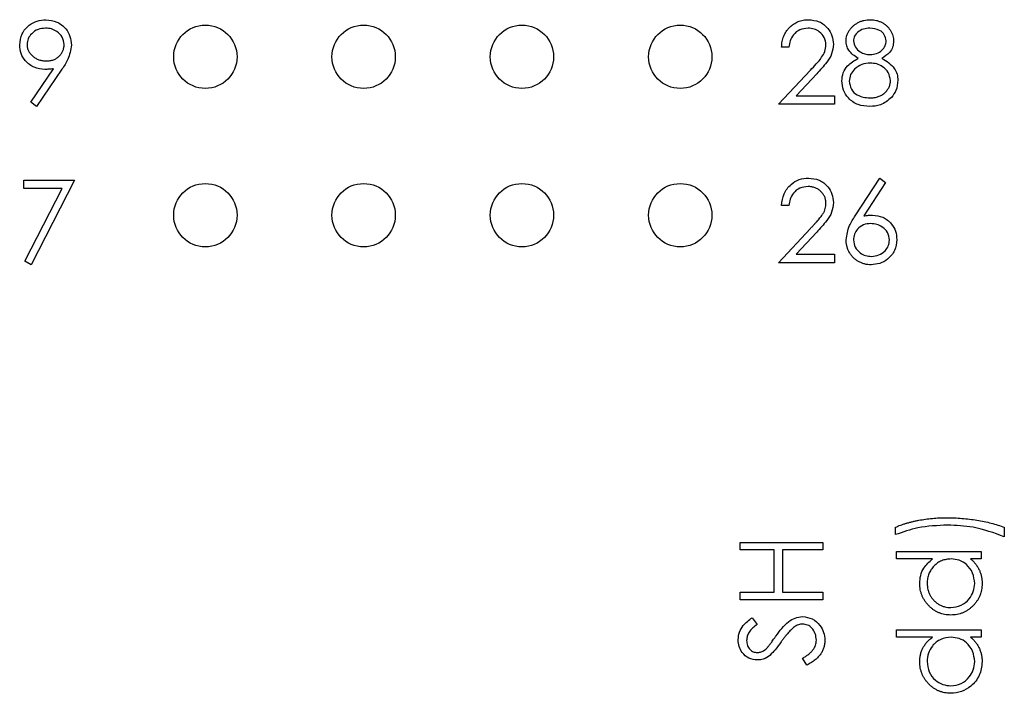
# Paper-space layout 'Sheet1(2)' of a CAD drawing. Units: inches. Extents: x 0.1 to 16.9, y 0.1 to 10.9.
# Drawn here: x 9.3 to 10.2, y 5.8 to 6.4 of the extents above; entities that cross this region are included whole.
import ezdxf

# ---------------------------------------------------------------- set-up
doc = ezdxf.new("R2010")
doc.units = ezdxf.units.IN
doc.header["$MEASUREMENT"] = 0

psp = doc.layouts.new('Sheet1(2)')

# ---------------------------------------------------------------- linework, layer by layer
at = {"color": 7, "linetype": 'Continuous', "lineweight": 25}
for p, q in [((9.97952, 6.39752), (9.97251, 6.39752)), ((9.26102, 6.34533), (9.28274, 6.37708)), ((9.29068, 6.37661), (9.26662, 6.34143)), ((9.9695, 6.34343), (9.9998, 6.37577)), ((10.00578, 6.37231), (9.98623, 6.35145)), ((9.26662, 6.34143), (9.26102, 6.34533)), ((9.98623, 6.35145), (10.02259, 6.35145)), ((10.02259, 6.35145), (10.02259, 6.34343)), ((10.02259, 6.34343), (9.9695, 6.34343)), ((9.2546, 6.27156), (9.30268, 6.27156)), ((9.2546, 6.26355), (9.2546, 6.27156)), ((9.30268, 6.27156), (9.26162, 6.19143)), ((10.04234, 6.23791), (10.06565, 6.27356)), ((10.07105, 6.26932), (10.05041, 6.23776)), ((10.06565, 6.27356), (10.07105, 6.26932)), ((9.29082, 6.26355), (9.2546, 6.26355)), ((9.25556, 6.19477), (9.29082, 6.26355)), ((9.97952, 6.24752), (9.97251, 6.24752)), ((9.9695, 6.19343), (9.9998, 6.22577)), ((10.00578, 6.22231), (9.98623, 6.20145)), ((9.26162, 6.19143), (9.25556, 6.19477)), ((9.98623, 6.20145), (10.02259, 6.20145)), ((10.02259, 6.20145), (10.02259, 6.19343)), ((10.02259, 6.19343), (9.9695, 6.19343)), ((10.08037, 5.93586), (10.08037, 5.94287)), ((10.18353, 5.94287), (10.18353, 5.93386)), ((9.93337, 5.92134), (9.93337, 5.92836)), ((9.93337, 5.92836), (10.0115, 5.92836)), ((10.0115, 5.92836), (10.0115, 5.92134)), ((9.96542, 5.92134), (9.93337, 5.92134)), ((9.96542, 5.88128), (9.96542, 5.92134)), ((10.0115, 5.92134), (9.97343, 5.92134)), ((9.97343, 5.92134), (9.97343, 5.88128)), ((10.08137, 5.91984), (10.1615, 5.91984)), ((10.08137, 5.91283), (10.08137, 5.91984)), ((10.1615, 5.91984), (10.1615, 5.91283)), ((10.11545, 5.91283), (10.08137, 5.91283)), ((10.1615, 5.91283), (10.15162, 5.91283)), ((9.93337, 5.87427), (9.93337, 5.88128)), ((9.93337, 5.88128), (9.96542, 5.88128)), ((9.97343, 5.88128), (10.0115, 5.88128)), ((10.0115, 5.88128), (10.0115, 5.87427)), ((10.0115, 5.87427), (9.93337, 5.87427)), ((9.94459, 5.85724), (9.9494, 5.8509)), ((10.08137, 5.84572), (10.1615, 5.84572)), ((10.08137, 5.83871), (10.08137, 5.84572)), ((10.1615, 5.84572), (10.1615, 5.83871)), ((10.11545, 5.83871), (10.08137, 5.83871)), ((10.1615, 5.83871), (10.15162, 5.83871)), ((9.99643, 5.81217), (9.99247, 5.81877))]:
    psp.add_line(p, q, dxfattribs=at)
for centre in [(9.4265, 6.38843), (9.5765, 6.38843), (9.7265, 6.38843), (9.8765, 6.38843), (9.4265, 6.23843), (9.5765, 6.23843), (9.7265, 6.23843), (9.8765, 6.23843)]:
    psp.add_circle(centre, 0.03, dxfattribs=at)
for points, knots in [([(9.2506, 6.39963), (9.25102, 6.40324), (9.25188, 6.41046), (9.25878, 6.4183), (9.26699, 6.42278), (9.27264, 6.4233), (9.27547, 6.42356)], [0, 0, 0, 0, 0.279557, 0.55887, 0.779468, 1, 1, 1, 1]), ([(9.27547, 6.42356), (9.27902, 6.42314), (9.28611, 6.42231), (9.29417, 6.41594), (9.29883, 6.40791), (9.29939, 6.40234), (9.29968, 6.39956)], [0, 0, 0, 0, 0.2797301, 0.5591746, 0.7796271, 1, 1, 1, 1]), ([(9.97251, 6.39752), (9.97255, 6.39845), (9.97264, 6.40028), (9.97306, 6.40294), (9.97366, 6.40549), (9.97451, 6.4079), (9.97557, 6.41019), (9.97683, 6.41235), (9.97833, 6.41438), (9.98004, 6.41626), (9.98188, 6.41798), (9.98388, 6.41947), (9.98597, 6.42073), (9.98816, 6.42178), (9.99047, 6.42257), (9.99288, 6.42315), (9.9954, 6.42351), (9.99711, 6.42354), (9.99798, 6.42356)], [0.0000169, 0.0000169, 0.0000169, 0.0000169, 0.0687908, 0.1351033, 0.1989787, 0.2619043, 0.323495, 0.3851954, 0.4469692, 0.5097648, 0.5722506, 0.6334052, 0.6932512, 0.7525832, 0.8125793, 0.8732751, 0.9355499, 1, 1, 1, 1]), ([(9.99798, 6.42356), (10.00147, 6.42324), (10.00843, 6.42259), (10.01616, 6.41623), (10.02085, 6.40851), (10.02134, 6.40306), (10.02158, 6.40034)], [0, 0, 0, 0, 0.279885, 0.559217, 0.779597, 1, 1, 1, 1]), ([(10.0336, 6.40352), (10.03364, 6.40435), (10.03371, 6.40602), (10.03431, 6.40851), (10.03527, 6.41096), (10.03659, 6.41335), (10.03823, 6.4156), (10.04019, 6.41762), (10.04244, 6.41939), (10.04495, 6.42088), (10.04766, 6.42209), (10.05051, 6.42292), (10.05347, 6.42347), (10.05548, 6.42353), (10.0565, 6.42356)], [0, 0, 0, 0, 0.074058, 0.14887, 0.226668, 0.307735, 0.391157, 0.473929, 0.557928, 0.644989, 0.733364, 0.821092, 0.909287, 1, 1, 1, 1]), ([(10.0565, 6.42356), (10.05749, 6.42353), (10.05945, 6.42347), (10.06233, 6.42294), (10.06509, 6.42205), (10.06771, 6.42085), (10.07015, 6.41936), (10.0723, 6.41757), (10.07421, 6.41556), (10.07578, 6.4133), (10.07708, 6.41092), (10.07799, 6.40843), (10.07857, 6.40588), (10.07864, 6.40416), (10.07867, 6.4033)], [0, 0, 0, 0, 0.08941, 0.176306, 0.262626, 0.349446, 0.435498, 0.518928, 0.601355, 0.684256, 0.765807, 0.844877, 0.92228, 1, 1, 1, 1]), ([(9.27511, 6.41555), (9.27267, 6.41531), (9.2678, 6.41484), (9.26207, 6.4109), (9.25824, 6.40577), (9.25782, 6.40194), (9.25761, 6.40002)], [0, 0, 0, 0, 0.280108, 0.560003, 0.780083, 1, 1, 1, 1]), ([(9.29267, 6.40002), (9.2923, 6.40246), (9.29157, 6.40735), (9.28649, 6.41228), (9.28086, 6.41514), (9.27703, 6.41541), (9.27511, 6.41555)], [0, 0, 0, 0, 0.2787496, 0.5586054, 0.7792167, 1, 1, 1, 1]), ([(9.99762, 6.41555), (9.99495, 6.41528), (9.98962, 6.41473), (9.98359, 6.40986), (9.98035, 6.40375), (9.97979, 6.3996), (9.97952, 6.39752)], [0, 0, 0, 0, 0.2797301, 0.5588582, 0.7791939, 1, 1, 1, 1]), ([(10.01457, 6.39971), (10.01424, 6.40213), (10.01359, 6.40696), (10.00882, 6.41208), (10.00332, 6.41512), (9.99952, 6.4154), (9.99762, 6.41555)], [0, 0, 0, 0, 0.279118, 0.558953, 0.779351, 1, 1, 1, 1]), ([(10.05611, 6.41555), (10.05406, 6.41541), (10.04996, 6.41514), (10.04493, 6.41225), (10.04127, 6.40824), (10.04083, 6.40501), (10.04061, 6.40341)], [0, 0, 0, 0, 0.2806272, 0.5605793, 0.7806305, 1, 1, 1, 1]), ([(10.07166, 6.40356), (10.07125, 6.40557), (10.07041, 6.4096), (10.06465, 6.41479), (10.05935, 6.41526), (10.05611, 6.41555)], [0, 0, 0, 0, 0.278989, 0.559944, 1, 1, 1, 1]), ([(9.25761, 6.40002), (9.25762, 6.3995), (9.25765, 6.39846), (9.25791, 6.39693), (9.25834, 6.39546), (9.25891, 6.39404), (9.25967, 6.39269), (9.2606, 6.3914), (9.2617, 6.39017), (9.26293, 6.38902), (9.26429, 6.38796), (9.26573, 6.38703), (9.26725, 6.38625), (9.26883, 6.38562), (9.27048, 6.38511), (9.2722, 6.38475), (9.274, 6.38455), (9.27521, 6.38452), (9.27583, 6.3845)], [0.0000237, 0.0000237, 0.0000237, 0.0000237, 0.0595396, 0.117423, 0.1744404, 0.2317339, 0.289722, 0.3492004, 0.4105155, 0.4750803, 0.5400945, 0.6044441, 0.6686967, 0.7321102, 0.7967393, 0.8629057, 0.9304616, 1, 1, 1, 1]), ([(9.27583, 6.3845), (9.27645, 6.38452), (9.27766, 6.38455), (9.27943, 6.38475), (9.2811, 6.38511), (9.28268, 6.38562), (9.28418, 6.38624), (9.28557, 6.38702), (9.28687, 6.38796), (9.28807, 6.38901), (9.28913, 6.39019), (9.29008, 6.39141), (9.29089, 6.3927), (9.29153, 6.39406), (9.29205, 6.39546), (9.29241, 6.39693), (9.29261, 6.39846), (9.29265, 6.3995), (9.29267, 6.40002)], [0, 0, 0, 0, 0.072713, 0.1415475, 0.2083625, 0.2724616, 0.33539, 0.3977113, 0.4593834, 0.5220982, 0.5843148, 0.6443919, 0.703345, 0.7615089, 0.8200305, 0.878517, 0.9382645, 0.9999754, 0.9999754, 0.9999754, 0.9999754]), ([(10.02158, 6.40034), (10.02127, 6.39724), (10.02063, 6.39104), (10.01438, 6.38167), (10.00904, 6.37586), (10.00578, 6.37231)], [0, 0, 0, 0, 0.279296, 0.559157, 1, 1, 1, 1]), ([(10.04501, 6.38696), (10.04166, 6.38918), (10.03697, 6.39229), (10.034, 6.39886), (10.03373, 6.40196), (10.0336, 6.40351)], [0, 0, 0, 0, 0.557729, 0.778926, 1, 1, 1, 1]), ([(10.04061, 6.40341), (10.04105, 6.40134), (10.04193, 6.39718), (10.04657, 6.39324), (10.05144, 6.39087), (10.05474, 6.39063), (10.05639, 6.39051)], [0, 0, 0, 0, 0.27769, 0.55823, 0.779025, 1, 1, 1, 1]), ([(10.05639, 6.39051), (10.05846, 6.39073), (10.0626, 6.39117), (10.06762, 6.39434), (10.0709, 6.39871), (10.07141, 6.40194), (10.07166, 6.40356)], [0, 0, 0, 0, 0.2802691, 0.5601068, 0.7803963, 1, 1, 1, 1]), ([(10.07867, 6.4033), (10.0785, 6.40135), (10.07815, 6.39745), (10.07444, 6.3913), (10.07018, 6.3886), (10.06758, 6.38696)], [0, 0, 0, 0, 0.2801871, 0.5602771, 1, 1, 1, 1]), ([(9.27453, 6.37649), (9.27105, 6.37686), (9.26409, 6.37761), (9.25621, 6.38377), (9.25132, 6.39143), (9.25084, 6.3969), (9.2506, 6.39963)], [0, 0, 0, 0, 0.279832, 0.55951, 0.779622, 1, 1, 1, 1]), ([(9.29968, 6.39956), (9.29889, 6.39492), (9.29748, 6.38662), (9.29276, 6.37968), (9.29068, 6.37661)], [0, 0, 0, 0, 0.5581948, 1, 1, 1, 1]), ([(9.9998, 6.37577), (10.00355, 6.37963), (10.00876, 6.385), (10.01394, 6.39333), (10.01436, 6.39759), (10.01457, 6.39971)], [0, 0, 0, 0, 0.56068, 0.780478, 1, 1, 1, 1]), ([(10.0296, 6.36555), (10.02985, 6.36816), (10.03037, 6.37338), (10.03561, 6.38148), (10.04145, 6.38488), (10.04501, 6.38696)], [0, 0, 0, 0, 0.280016, 0.559919, 1, 1, 1, 1]), ([(10.05656, 6.3825), (10.05382, 6.38226), (10.04833, 6.3818), (10.04186, 6.37742), (10.0374, 6.37177), (10.03687, 6.36746), (10.03661, 6.36531)], [0, 0, 0, 0, 0.280278, 0.560129, 0.780306, 1, 1, 1, 1]), ([(10.07567, 6.36605), (10.07521, 6.36864), (10.07429, 6.37385), (10.06875, 6.379), (10.06273, 6.38206), (10.05862, 6.38235), (10.05656, 6.3825)], [0, 0, 0, 0, 0.278314, 0.558531, 0.779137, 1, 1, 1, 1]), ([(10.06758, 6.38696), (10.07201, 6.38427), (10.07818, 6.38053), (10.08223, 6.37217), (10.08253, 6.36818), (10.08268, 6.36619)], [0, 0, 0, 0, 0.558241, 0.779072, 1, 1, 1, 1]), ([(9.28274, 6.37708), (9.28121, 6.3769), (9.27848, 6.37657), (9.27574, 6.37651), (9.27453, 6.37649)], [0, 0, 0, 0, 0.560026, 1, 1, 1, 1]), ([(10.05603, 6.34143), (10.05225, 6.34167), (10.04471, 6.34214), (10.03591, 6.34847), (10.0306, 6.35673), (10.02993, 6.36261), (10.0296, 6.36555)], [0, 0, 0, 0, 0.280519, 0.559253, 0.779811, 1, 1, 1, 1]), ([(10.03661, 6.36531), (10.03705, 6.36271), (10.03793, 6.35749), (10.04515, 6.35061), (10.05195, 6.34989), (10.05611, 6.34944)], [0, 0, 0, 0, 0.279879, 0.560192, 1, 1, 1, 1]), ([(10.05611, 6.34944), (10.05684, 6.34946), (10.05826, 6.34949), (10.06034, 6.34973), (10.0623, 6.35011), (10.06414, 6.35067), (10.06588, 6.35135), (10.06749, 6.35222), (10.06901, 6.35322), (10.07037, 6.35439), (10.07161, 6.35566), (10.07269, 6.35699), (10.07362, 6.35836), (10.07436, 6.3598), (10.07495, 6.36129), (10.07537, 6.36282), (10.07563, 6.36442), (10.07566, 6.3655), (10.07567, 6.36605)], [0, 0, 0, 0, 0.0765589, 0.1491614, 0.2188268, 0.2855671, 0.3503131, 0.4141252, 0.4771792, 0.540368, 0.6022024, 0.6620337, 0.7199344, 0.7759074, 0.8311149, 0.8866674, 0.9425524, 0.9999716, 0.9999716, 0.9999716, 0.9999716]), ([(10.08268, 6.36619), (10.08237, 6.36286), (10.0818, 6.35692), (10.07831, 6.35212), (10.07676, 6.35001)], [0, 0, 0, 0, 0.559271, 1, 1, 1, 1]), ([(10.07676, 6.35001), (10.0734, 6.34715), (10.06736, 6.34201), (10.0595, 6.34161), (10.05603, 6.34143)], [0, 0, 0, 0, 0.557723, 1, 1, 1, 1]), ([(9.97251, 6.24752), (9.97296, 6.25132), (9.97387, 6.25891), (9.98054, 6.26758), (9.98902, 6.2728), (9.99499, 6.27331), (9.99798, 6.27356)], [0, 0, 0, 0, 0.280022, 0.559523, 0.779672, 1, 1, 1, 1]), ([(9.99798, 6.27356), (10.00147, 6.27324), (10.00843, 6.27259), (10.01616, 6.26623), (10.02085, 6.25851), (10.02134, 6.25306), (10.02158, 6.25034)], [0, 0, 0, 0, 0.279885, 0.559217, 0.779597, 1, 1, 1, 1]), ([(9.99762, 6.26555), (9.99495, 6.26528), (9.98962, 6.26473), (9.98359, 6.25986), (9.98035, 6.25375), (9.97979, 6.2496), (9.97952, 6.24752)], [0, 0, 0, 0, 0.279713, 0.558824, 0.779146, 1, 1, 1, 1]), ([(10.01457, 6.24971), (10.01456, 6.25025), (10.01453, 6.2513), (10.01428, 6.25284), (10.01391, 6.25432), (10.01338, 6.25576), (10.01267, 6.25713), (10.01181, 6.25844), (10.01082, 6.2597), (10.00967, 6.26089), (10.00842, 6.26198), (10.00709, 6.26294), (10.00568, 6.26374), (10.0042, 6.2644), (10.00265, 6.26492), (10.00104, 6.26528), (9.99936, 6.2655), (9.99821, 6.26553), (9.99762, 6.26555)], [0, 0, 0, 0, 0.061965, 0.122122, 0.180988, 0.239933, 0.299906, 0.359989, 0.421776, 0.486576, 0.551535, 0.615018, 0.677259, 0.73973, 0.80305, 0.866495, 0.931973, 1, 1, 1, 1]), ([(9.9998, 6.22577), (10.00054, 6.22654), (10.00195, 6.22802), (10.00396, 6.23018), (10.00576, 6.23218), (10.00736, 6.23402), (10.00875, 6.23573), (10.00997, 6.23726), (10.01095, 6.23866), (10.01202, 6.24028), (10.01305, 6.24226), (10.01393, 6.24469), (10.01447, 6.24718), (10.01454, 6.24886), (10.01457, 6.24971)], [0, 0, 0, 0, 0.110803, 0.212829, 0.306101, 0.390647, 0.466924, 0.534481, 0.593587, 0.644557, 0.7362, 0.825024, 0.911986, 1, 1, 1, 1]), ([(10.02158, 6.25034), (10.02127, 6.24724), (10.02063, 6.24104), (10.01438, 6.23167), (10.00904, 6.22586), (10.00578, 6.22231)], [0, 0, 0, 0, 0.279296, 0.559157, 1, 1, 1, 1]), ([(10.0336, 6.21522), (10.03437, 6.21979), (10.03573, 6.22798), (10.04031, 6.23487), (10.04234, 6.23791)], [0, 0, 0, 0, 0.55827, 1, 1, 1, 1]), ([(10.05041, 6.23776), (10.05191, 6.23799), (10.05459, 6.23841), (10.05731, 6.23848), (10.0585, 6.23851)], [0, 0, 0, 0, 0.559864, 1, 1, 1, 1]), ([(10.0585, 6.23851), (10.06192, 6.23812), (10.06877, 6.23733), (10.07639, 6.23107), (10.081, 6.22343), (10.08145, 6.21805), (10.08168, 6.21536)], [0, 0, 0, 0, 0.279657, 0.55932, 0.779533, 1, 1, 1, 1]), ([(10.05703, 6.23049), (10.05465, 6.23029), (10.0499, 6.22988), (10.04444, 6.22577), (10.04113, 6.22053), (10.04079, 6.2168), (10.04061, 6.21494)], [0, 0, 0, 0, 0.2801322, 0.5594999, 0.7796916, 1, 1, 1, 1]), ([(10.07467, 6.21494), (10.07431, 6.21739), (10.07358, 6.22229), (10.06846, 6.22723), (10.06281, 6.23009), (10.05896, 6.23036), (10.05703, 6.23049)], [0, 0, 0, 0, 0.278733, 0.5586, 0.77914, 1, 1, 1, 1]), ([(10.05727, 6.19143), (10.05621, 6.19147), (10.05413, 6.19153), (10.05107, 6.19214), (10.04813, 6.19311), (10.04532, 6.19445), (10.04273, 6.19615), (10.0404, 6.1982), (10.03837, 6.20054), (10.03667, 6.20319), (10.03532, 6.20604), (10.03432, 6.209), (10.03373, 6.21208), (10.03364, 6.21417), (10.0336, 6.21522)], [0, 0, 0, 0, 0.084335, 0.167052, 0.249566, 0.33274, 0.415915, 0.497828, 0.580373, 0.6646, 0.749467, 0.83251, 0.915639, 1, 1, 1, 1]), ([(10.04061, 6.21494), (10.04095, 6.21254), (10.04162, 6.20774), (10.0465, 6.20278), (10.05199, 6.19987), (10.05576, 6.19959), (10.05764, 6.19944)], [0, 0, 0, 0, 0.2790484, 0.5588656, 0.7793077, 1, 1, 1, 1]), ([(10.08168, 6.21536), (10.08128, 6.21178), (10.08047, 6.20464), (10.0738, 6.19672), (10.06566, 6.19222), (10.06007, 6.1917), (10.05727, 6.19143)], [0, 0, 0, 0, 0.279639, 0.558966, 0.779504, 1, 1, 1, 1]), ([(10.05764, 6.19944), (10.06004, 6.19968), (10.06484, 6.20016), (10.0704, 6.20417), (10.07408, 6.20928), (10.07447, 6.21305), (10.07467, 6.21494)], [0, 0, 0, 0, 0.279998, 0.559847, 0.780002, 1, 1, 1, 1]), ([(10.08037, 5.94287), (10.08116, 5.94322), (10.08277, 5.94392), (10.08527, 5.94487), (10.08787, 5.94577), (10.09058, 5.94664), (10.09339, 5.94743), (10.09631, 5.94817), (10.09932, 5.94886), (10.1035, 5.94969), (10.10885, 5.95059), (10.11541, 5.95133), (10.12209, 5.9518), (10.12658, 5.95186), (10.12885, 5.95189)], [0, 0, 0, 0, 0.052403, 0.106088, 0.16152, 0.218745, 0.277721, 0.338199, 0.4006, 0.464587, 0.5956, 0.728235, 0.863151, 1, 1, 1, 1]), ([(10.12979, 5.94488), (10.12031, 5.94449), (10.10339, 5.9438), (10.0874, 5.93829), (10.08037, 5.93586)], [0, 0, 0, 0, 0.560044, 1, 1, 1, 1]), ([(10.12885, 5.95189), (10.13129, 5.95186), (10.13615, 5.95181), (10.14338, 5.95135), (10.15053, 5.95065), (10.15755, 5.94963), (10.1644, 5.94835), (10.17103, 5.94683), (10.17739, 5.94502), (10.1815, 5.94358), (10.18353, 5.94287)], [0, 0, 0, 0, 0.131533, 0.261594, 0.390382, 0.518145, 0.643638, 0.76565, 0.884302, 1, 1, 1, 1]), ([(10.18353, 5.93386), (10.1738, 5.93744), (10.15641, 5.94385), (10.13793, 5.94456), (10.12979, 5.94488)], [0, 0, 0, 0, 0.559547, 1, 1, 1, 1]), ([(10.1034, 5.88973), (10.10357, 5.89226), (10.10391, 5.89731), (10.10752, 5.90584), (10.11244, 5.91018), (10.11545, 5.91283)], [0, 0, 0, 0, 0.280546, 0.560787, 1, 1, 1, 1]), ([(10.13307, 5.91283), (10.13229, 5.9128), (10.13073, 5.91276), (10.12845, 5.91244), (10.12627, 5.91193), (10.12419, 5.91121), (10.12221, 5.91026), (10.12032, 5.90911), (10.11854, 5.90775), (10.11689, 5.9062), (10.11538, 5.9045), (10.11403, 5.9027), (10.11292, 5.90078), (10.11201, 5.89878), (10.11128, 5.89668), (10.11079, 5.89447), (10.11046, 5.89218), (10.11043, 5.89061), (10.11041, 5.88982)], [0, 0, 0, 0, 0.065634, 0.129188, 0.191219, 0.251913, 0.312507, 0.373494, 0.435152, 0.498741, 0.562095, 0.624187, 0.685476, 0.746097, 0.807612, 0.869967, 0.933951, 1, 1, 1, 1]), ([(10.15549, 5.88976), (10.15507, 5.8931), (10.15425, 5.89979), (10.14855, 5.9076), (10.14099, 5.91213), (10.13571, 5.91259), (10.13308, 5.91283)], [0, 0, 0, 0, 0.2797883, 0.5593844, 0.7796182, 1, 1, 1, 1]), ([(10.15162, 5.91283), (10.15251, 5.91203), (10.15426, 5.91049), (10.15656, 5.90793), (10.15842, 5.90518), (10.15994, 5.90231), (10.16108, 5.8993), (10.1619, 5.89616), (10.16242, 5.89288), (10.16247, 5.89064), (10.1625, 5.88951)], [0, 0, 0, 0, 0.134291, 0.26246, 0.386305, 0.507193, 0.627322, 0.748159, 0.872377, 1, 1, 1, 1]), ([(10.13279, 5.85974), (10.1318, 5.85977), (10.12984, 5.85982), (10.12695, 5.86024), (10.12417, 5.86093), (10.12151, 5.8619), (10.11896, 5.86315), (10.11651, 5.86466), (10.11418, 5.86645), (10.112, 5.86851), (10.10998, 5.87074), (10.10823, 5.87313), (10.10672, 5.87561), (10.10552, 5.87823), (10.10455, 5.88094), (10.10388, 5.88377), (10.10349, 5.88672), (10.10343, 5.88871), (10.1034, 5.88973)], [0, 0, 0, 0, 0.0637745, 0.1260788, 0.1869041, 0.2475739, 0.3080034, 0.3691319, 0.4320332, 0.4967908, 0.5616108, 0.6249139, 0.6867263, 0.7480788, 0.8095823, 0.8716307, 0.9348858, 0.9999841, 0.9999841, 0.9999841, 0.9999841]), ([(10.11041, 5.88982), (10.11045, 5.8888), (10.11052, 5.88677), (10.11108, 5.8838), (10.11202, 5.88096), (10.11329, 5.87825), (10.11493, 5.87576), (10.11685, 5.87349), (10.11909, 5.87151), (10.12158, 5.86981), (10.12426, 5.86845), (10.12707, 5.86748), (10.12994, 5.86685), (10.13189, 5.86678), (10.13287, 5.86675)], [0, 0, 0, 0, 0.085928, 0.169607, 0.252496, 0.336272, 0.419777, 0.50203, 0.585103, 0.669819, 0.754165, 0.836645, 0.918003, 1, 1, 1, 1]), ([(10.1625, 5.88951), (10.16247, 5.8885), (10.16242, 5.88651), (10.162, 5.88359), (10.16132, 5.88077), (10.16039, 5.87806), (10.15915, 5.87548), (10.15766, 5.873), (10.15589, 5.87064), (10.15387, 5.86843), (10.15168, 5.86639), (10.14933, 5.86461), (10.14685, 5.86312), (10.14427, 5.86187), (10.14156, 5.86091), (10.13874, 5.86024), (10.13581, 5.85982), (10.13381, 5.85977), (10.13279, 5.85974)], [0, 0, 0, 0, 0.06462, 0.1274335, 0.1890041, 0.2499301, 0.3106685, 0.372329, 0.4349391, 0.4995755, 0.5641912, 0.6267352, 0.6881093, 0.7492936, 0.8103305, 0.8719012, 0.9350459, 1, 1, 1, 1]), ([(10.13287, 5.86675), (10.1362, 5.86723), (10.14287, 5.86818), (10.15032, 5.87432), (10.15472, 5.88187), (10.15523, 5.88713), (10.15549, 5.88976)], [0, 0, 0, 0, 0.279394, 0.559122, 0.779586, 1, 1, 1, 1]), ([(9.93137, 5.83643), (9.9316, 5.83883), (9.93206, 5.84365), (9.93666, 5.85118), (9.94158, 5.85494), (9.94459, 5.85724)], [0, 0, 0, 0, 0.279792, 0.55945, 1, 1, 1, 1]), ([(9.9494, 5.8509), (9.94655, 5.8487), (9.94259, 5.84563), (9.9397, 5.83983), (9.93949, 5.83704), (9.93938, 5.83564)], [0, 0, 0, 0, 0.559878, 0.779886, 1, 1, 1, 1]), ([(9.96714, 5.83984), (9.97077, 5.84473), (9.97582, 5.85156), (9.98523, 5.85737), (9.98998, 5.85795), (9.99236, 5.85824)], [0, 0, 0, 0, 0.560161, 0.780282, 1, 1, 1, 1]), ([(9.99225, 5.85123), (9.9916, 5.8512), (9.99028, 5.85113), (9.98833, 5.85056), (9.98639, 5.84968), (9.9852, 5.84886), (9.98458, 5.84843)], [0, 0, 0, 0, 0.234748, 0.475391, 0.728528, 1, 1, 1, 1]), ([(10.00549, 5.83592), (10.00527, 5.83802), (10.00483, 5.84221), (10.0017, 5.84736), (9.99719, 5.85061), (9.99389, 5.85103), (9.99225, 5.85123)], [0, 0, 0, 0, 0.2802153, 0.5600897, 0.7801706, 1, 1, 1, 1]), ([(9.99236, 5.85824), (9.99555, 5.8578), (10.00195, 5.85693), (10.00874, 5.85067), (10.01289, 5.84347), (10.0133, 5.83844), (10.0135, 5.83592)], [0, 0, 0, 0, 0.279121, 0.559037, 0.779395, 1, 1, 1, 1]), ([(9.98458, 5.84843), (9.98413, 5.84808), (9.98319, 5.84735), (9.98179, 5.84608), (9.98035, 5.84461), (9.97883, 5.84294), (9.97724, 5.84108), (9.97557, 5.83903), (9.97386, 5.83676), (9.97271, 5.83517), (9.97212, 5.83434)], [0, 0, 0, 0, 0.090281, 0.189534, 0.299205, 0.418374, 0.548366, 0.688129, 0.83908, 1, 1, 1, 1]), ([(9.9496, 5.81718), (9.94683, 5.81752), (9.94128, 5.8182), (9.93525, 5.82352), (9.93191, 5.8299), (9.93155, 5.83425), (9.93137, 5.83643)], [0, 0, 0, 0, 0.279504, 0.558819, 0.779344, 1, 1, 1, 1]), ([(9.93938, 5.83564), (9.9395, 5.83406), (9.93975, 5.83089), (9.94217, 5.82706), (9.94553, 5.82457), (9.94802, 5.82432), (9.94927, 5.82419)], [0, 0, 0, 0, 0.280278, 0.559859, 0.779962, 1, 1, 1, 1]), ([(9.95937, 5.82934), (9.95952, 5.82951), (9.95988, 5.82991), (9.96047, 5.83066), (9.96121, 5.83164), (9.96211, 5.83283), (9.96316, 5.83426), (9.96435, 5.83592), (9.9657, 5.8378), (9.96664, 5.83913), (9.96714, 5.83984)], [0, 0, 0, 0, 0.0525943, 0.124952, 0.2180939, 0.3335024, 0.4687892, 0.6249376, 0.801683, 0.9999269, 0.9999269, 0.9999269, 0.9999269]), ([(9.97212, 5.83434), (9.97032, 5.8318), (9.96711, 5.82725), (9.96321, 5.82329), (9.96149, 5.82154)], [0, 0, 0, 0, 0.560408, 1, 1, 1, 1]), ([(9.99247, 5.81877), (9.99349, 5.81939), (9.99546, 5.82056), (9.99813, 5.82253), (10.00039, 5.82456), (10.00224, 5.82668), (10.00369, 5.82888), (10.00473, 5.83116), (10.00537, 5.83352), (10.00545, 5.83512), (10.00549, 5.83592)], [0.0000284, 0.0000284, 0.0000284, 0.0000284, 0.1590043, 0.3046461, 0.4385469, 0.5623223, 0.6774325, 0.7868974, 0.8936109, 0.9999666, 0.9999666, 0.9999666, 0.9999666]), ([(10.0135, 5.83592), (10.01349, 5.83533), (10.01346, 5.83416), (10.01326, 5.83243), (10.01298, 5.83073), (10.01253, 5.82909), (10.01198, 5.82748), (10.01131, 5.82591), (10.0105, 5.82439), (10.00958, 5.8229), (10.00851, 5.82144), (10.00726, 5.82004), (10.00587, 5.81864), (10.00431, 5.81727), (10.00257, 5.81595), (10.00068, 5.81465), (9.99862, 5.81338), (9.99717, 5.81258), (9.99642, 5.81217)], [0.0000241, 0.0000241, 0.0000241, 0.0000241, 0.0572071, 0.1136938, 0.1691745, 0.2241547, 0.2787143, 0.3337875, 0.3892336, 0.4458131, 0.5036941, 0.5642825, 0.6279628, 0.6946434, 0.7653775, 0.8396147, 0.9175394, 0.9999796, 0.9999796, 0.9999796, 0.9999796]), ([(10.1034, 5.81561), (10.10344, 5.81677), (10.1035, 5.81906), (10.10408, 5.8224), (10.10502, 5.82557), (10.10635, 5.82858), (10.10808, 5.83139), (10.11015, 5.83406), (10.11263, 5.83651), (10.1145, 5.83796), (10.11545, 5.83871)], [0, 0, 0, 0, 0.1288669, 0.2529514, 0.3739944, 0.4938696, 0.6148039, 0.7385458, 0.8662603, 1, 1, 1, 1]), ([(10.13308, 5.83871), (10.12969, 5.83833), (10.12292, 5.83758), (10.11547, 5.83127), (10.11104, 5.82367), (10.11062, 5.81836), (10.11041, 5.8157)], [0, 0, 0, 0, 0.279645, 0.559192, 0.779482, 1, 1, 1, 1]), ([(10.15549, 5.81564), (10.15507, 5.81898), (10.15425, 5.82567), (10.14855, 5.83348), (10.14099, 5.83802), (10.13571, 5.83848), (10.13308, 5.83871)], [0, 0, 0, 0, 0.2797883, 0.5593844, 0.7796182, 1, 1, 1, 1]), ([(10.15162, 5.83871), (10.15251, 5.83792), (10.15426, 5.83637), (10.15656, 5.83381), (10.15842, 5.83106), (10.15994, 5.82819), (10.16108, 5.82518), (10.1619, 5.82204), (10.16242, 5.81876), (10.16247, 5.81652), (10.1625, 5.81539)], [0, 0, 0, 0, 0.1342907, 0.2624597, 0.386305, 0.5071928, 0.6273215, 0.7481593, 0.8723775, 0.9999746, 0.9999746, 0.9999746, 0.9999746]), ([(9.94927, 5.82419), (9.95036, 5.82428), (9.95254, 5.82446), (9.95614, 5.82615), (9.95814, 5.82813), (9.95937, 5.82934)], [0, 0, 0, 0, 0.279952, 0.559746, 1, 1, 1, 1]), ([(9.96149, 5.82154), (9.95947, 5.82016), (9.95585, 5.8177), (9.95151, 5.81734), (9.9496, 5.81718)], [0, 0, 0, 0, 0.559787, 1, 1, 1, 1]), ([(10.13279, 5.78562), (10.1318, 5.78565), (10.12984, 5.78571), (10.12695, 5.78612), (10.12417, 5.78681), (10.12151, 5.78778), (10.11896, 5.78903), (10.11651, 5.79054), (10.11418, 5.79233), (10.112, 5.79439), (10.10998, 5.79662), (10.10823, 5.79901), (10.10672, 5.80149), (10.10552, 5.80411), (10.10455, 5.80682), (10.10388, 5.80965), (10.10349, 5.8126), (10.10343, 5.81459), (10.1034, 5.81561)], [0, 0, 0, 0, 0.063775, 0.126079, 0.186904, 0.247574, 0.308003, 0.369132, 0.432033, 0.496791, 0.561611, 0.624914, 0.686726, 0.748079, 0.809582, 0.871631, 0.934886, 1, 1, 1, 1]), ([(10.11041, 5.8157), (10.1108, 5.81235), (10.11158, 5.80566), (10.11754, 5.79807), (10.12499, 5.79349), (10.13025, 5.79292), (10.13287, 5.79263)], [0, 0, 0, 0, 0.27976, 0.559295, 0.779727, 1, 1, 1, 1]), ([(10.1625, 5.81539), (10.16198, 5.811), (10.16096, 5.80222), (10.15288, 5.79251), (10.14314, 5.78651), (10.13624, 5.78592), (10.13279, 5.78562)], [0, 0, 0, 0, 0.2795745, 0.559337, 0.7795882, 1, 1, 1, 1]), ([(10.13287, 5.79263), (10.1362, 5.79311), (10.14287, 5.79406), (10.15032, 5.8002), (10.15472, 5.80776), (10.15523, 5.81301), (10.15549, 5.81564)], [0, 0, 0, 0, 0.279402, 0.559127, 0.779588, 1, 1, 1, 1])]:
    psp.add_open_spline(points, degree=3, knots=knots, dxfattribs=at)

doc.saveas('drawing.dxf')
